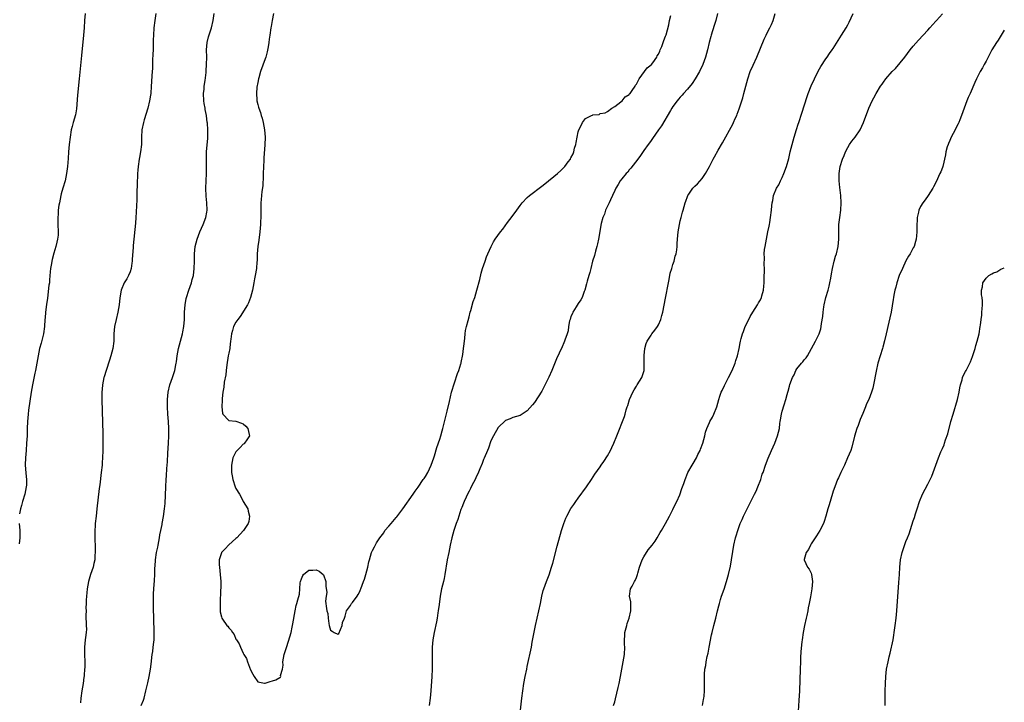
# Model space of a CAD drawing. Units: inches. Extents: x 2652000 to 2655000, y 1551019 to 1554000.
# Drawn here: x 2654730 to 2655000, y 1553166 to 1553353 of the extents above; entities that cross this region are included whole.
import ezdxf

# ---------------------------------------------------------------- set-up
doc = ezdxf.new("R2010")
doc.units = ezdxf.units.IN
doc.header["$MEASUREMENT"] = 0
doc.layers.add('LD26521551_10ft', color=122, linetype='Continuous')

msp = doc.modelspace()

# ---------------------------------------------------------------- linework, layer by layer
at = {"layer": 'LD26521551_10ft'}
for points, elevation in [([(2654747.56, 1553355), (2654747.41, 1553353), (2654747.29, 1553351), (2654747.12, 1553349), (2654746.54, 1553343.46), (2654745.9, 1553337), (2654745.48, 1553332.52), (2654745.17, 1553328.83), (2654744.88, 1553327.12), (2654744.28, 1553325), (2654744.04, 1553323.96), (2654743.75, 1553323), (2654743.42, 1553321), (2654743.19, 1553319), (2654743.01, 1553317.01), (2654742.89, 1553315.11), (2654742.72, 1553313), (2654742.47, 1553311), (2654742.05, 1553309), (2654741.45, 1553307), (2654741, 1553305.45), (2654740.89, 1553305), (2654740.49, 1553303), (2654740.38, 1553302.38), (2654740.19, 1553301), (2654740.15, 1553299.85), (2654740.05, 1553299), (2654740.04, 1553298.04), (2654740.11, 1553297), (2654740.18, 1553295), (2654740.13, 1553294.13), (2654740, 1553293), (2654739.79, 1553292.21), (2654739.55, 1553291), (2654739, 1553289.14), (2654738.54, 1553287.46), (2654738.44, 1553287), (2654738.34, 1553286.34), (2654738.1, 1553285), (2654738, 1553284), (2654737.82, 1553281.82), (2654737.74, 1553281), (2654737.64, 1553280.36), (2654737.2, 1553276.8), (2654737, 1553275.06), (2654736.72, 1553273), (2654736.55, 1553271.45), (2654736.51, 1553271), (2654736.4, 1553269), (2654736.16, 1553267), (2654735.52, 1553264.48), (2654735.07, 1553263), (2654734.63, 1553261), (2654734.31, 1553259), (2654733.97, 1553257), (2654733.8, 1553256.2), (2654733.08, 1553253), (2654732.73, 1553251), (2654732.06, 1553246.06), (2654731.94, 1553245), (2654731.75, 1553243), (2654731.66, 1553241), (2654731.61, 1553239), (2654731.51, 1553237), (2654731.36, 1553235), (2654731.17, 1553233), (2654731.09, 1553231.09), (2654731.25, 1553228.75), (2654731.47, 1553227), (2654731.44, 1553225.44), (2654731.41, 1553225), (2654731, 1553223), (2654730.4, 1553221), (2654730.13, 1553219.87), (2654729.84, 1553219), (2654729.57, 1553217.57)], 8430), ([(2654766.95, 1553355), (2654766.69, 1553353), (2654766.47, 1553351), (2654766.32, 1553349), (2654766.28, 1553347.72), (2654766.24, 1553345), (2654766.2, 1553343.8), (2654766.1, 1553342.1), (2654766.03, 1553339.97), (2654765.9, 1553337.9), (2654765.83, 1553336.17), (2654765.74, 1553335), (2654765.57, 1553333), (2654765.5, 1553332.5), (2654765.26, 1553331), (2654764.76, 1553329), (2654763.78, 1553325.78), (2654763.56, 1553325), (2654763.18, 1553323), (2654763.09, 1553321), (2654763.03, 1553319), (2654762.79, 1553317), (2654762.53, 1553315.47), (2654762.44, 1553315), (2654762.16, 1553313), (2654762.05, 1553311.95), (2654761.98, 1553311), (2654761.94, 1553309.94), (2654761.86, 1553309), (2654761.82, 1553308.18), (2654761.76, 1553305.76), (2654761.76, 1553304.24), (2654761.66, 1553301.66), (2654761.62, 1553301), (2654761.56, 1553300.44), (2654761.5, 1553299), (2654761.39, 1553297.39), (2654760.72, 1553291.28), (2654760.73, 1553290.73), (2654760.5, 1553287.5), (2654760.5, 1553287), (2654760.39, 1553286.39), (2654760.19, 1553285), (2654759.93, 1553284.07), (2654759.45, 1553283), (2654759, 1553282.09), (2654758.31, 1553281), (2654757.44, 1553279), (2654757.07, 1553276.93), (2654756.9, 1553275), (2654756.59, 1553273), (2654756.08, 1553271), (2654755.64, 1553269), (2654755.48, 1553267), (2654755.46, 1553265), (2654755.22, 1553263), (2654754.67, 1553261), (2654754.24, 1553259.76), (2654753.31, 1553257), (2654752.77, 1553255.23), (2654752.71, 1553255), (2654752.32, 1553253), (2654752.21, 1553251.79), (2654752.16, 1553251), (2654752.15, 1553249), (2654752.4, 1553239.6), (2654752.39, 1553235), (2654752.35, 1553233), (2654752.28, 1553231.72), (2654752.22, 1553231), (2654752.01, 1553229), (2654751.59, 1553225.59), (2654751.43, 1553224.57), (2654750.81, 1553219), (2654750.56, 1553217), (2654750.34, 1553215), (2654750.32, 1553214.32), (2654750.24, 1553213), (2654750.21, 1553211.79), (2654750.28, 1553210.28), (2654750.29, 1553209), (2654750.34, 1553207.66), (2654750.32, 1553207), (2654750.23, 1553206.23), (2654750.21, 1553205), (2654750, 1553204), (2654749.74, 1553203), (2654749.05, 1553200.95), (2654748.49, 1553199), (2654748.13, 1553197), (2654748.05, 1553195.95), (2654747.96, 1553195), (2654747.88, 1553193.88), (2654747.88, 1553193), (2654747.79, 1553191.79), (2654747.81, 1553191), (2654747.78, 1553189.78), (2654747.9, 1553187), (2654747.91, 1553185.91), (2654747.86, 1553185), (2654747.71, 1553183.71), (2654747.61, 1553183), (2654747.39, 1553181), (2654747.41, 1553179), (2654747.5, 1553177), (2654747.47, 1553175.47), (2654747.44, 1553175), (2654747.34, 1553173.34), (2654747.3, 1553173), (2654747.25, 1553172.75), (2654747.05, 1553171), (2654746.68, 1553169), (2654746.38, 1553167), (2654746.31, 1553165.69)], 8420), ([(2654762.95, 1553165), (2654763.56, 1553166.44), (2654763.77, 1553167), (2654764.28, 1553169), (2654764.77, 1553171.23), (2654765.2, 1553173), (2654765.55, 1553175), (2654765.68, 1553176.32), (2654766.01, 1553179), (2654766.17, 1553179.83), (2654766.3, 1553181), (2654766.41, 1553182.41), (2654766.51, 1553183), (2654766.55, 1553183.45), (2654766.57, 1553185), (2654766.4, 1553189), (2654766.33, 1553191.67), (2654766.32, 1553193), (2654766.34, 1553194.34), (2654766.31, 1553195), (2654766.32, 1553195.68), (2654766.42, 1553197), (2654766.66, 1553199.34), (2654766.75, 1553201), (2654766.75, 1553202.75), (2654766.78, 1553203.22), (2654766.87, 1553205), (2654767.19, 1553207), (2654767.52, 1553208.48), (2654767.6, 1553209), (2654768, 1553211), (2654768.12, 1553211.88), (2654768.37, 1553213), (2654768.69, 1553214.69), (2654768.74, 1553215), (2654769.09, 1553216.91), (2654769.4, 1553219), (2654769.56, 1553220.44), (2654769.69, 1553225), (2654769.81, 1553227), (2654769.92, 1553228.08), (2654770.02, 1553230.02), (2654770.15, 1553231.85), (2654770.28, 1553234.28), (2654770.39, 1553235.61), (2654770.47, 1553237), (2654770.56, 1553239), (2654770.57, 1553241), (2654770.47, 1553243), (2654770.29, 1553245), (2654770.15, 1553247), (2654770.17, 1553249), (2654770.39, 1553251), (2654770.86, 1553253), (2654771.53, 1553255), (2654772.17, 1553257), (2654772.52, 1553258.52), (2654772.61, 1553259), (2654772.64, 1553259.36), (2654772.88, 1553261), (2654773.24, 1553263), (2654773.75, 1553265), (2654774.29, 1553267), (2654774.43, 1553267.57), (2654774.72, 1553269), (2654774.89, 1553271), (2654774.9, 1553273), (2654775.02, 1553275), (2654775.32, 1553276.68), (2654775.4, 1553277), (2654776.05, 1553279), (2654776.77, 1553281), (2654777, 1553281.9), (2654777.31, 1553283), (2654777.54, 1553285), (2654777.58, 1553287), (2654777.59, 1553289), (2654777.79, 1553291), (2654778.03, 1553291.97), (2654778.31, 1553293), (2654779.1, 1553295), (2654779.96, 1553297), (2654780.73, 1553299), (2654781, 1553300.42), (2654781.08, 1553301), (2654781, 1553303), (2654780.8, 1553304.8), (2654780.76, 1553307), (2654780.93, 1553311), (2654780.93, 1553313), (2654780.86, 1553315), (2654780.9, 1553317), (2654781.3, 1553320.7), (2654781.31, 1553321), (2654781.28, 1553321.28), (2654781.29, 1553323), (2654781.14, 1553324.86), (2654781.09, 1553325.09), (2654780.89, 1553326.89), (2654780.89, 1553327), (2654780.58, 1553328.58), (2654780.54, 1553329), (2654780.29, 1553330.29), (2654780.18, 1553331), (2654780.09, 1553333), (2654780.22, 1553334.22), (2654780.29, 1553335), (2654780.52, 1553336.52), (2654780.79, 1553338.79), (2654780.79, 1553339.21), (2654780.93, 1553341), (2654780.95, 1553342.95), (2654780.93, 1553345), (2654781.12, 1553347), (2654781.49, 1553348.51), (2654782.25, 1553351), (2654782.71, 1553353), (2654783.03, 1553355)], 8410), ([(2654799.32, 1553355), (2654798.93, 1553353), (2654798.64, 1553351.36), (2654798.55, 1553351), (2654798.26, 1553349), (2654798.08, 1553347.92), (2654797.99, 1553347), (2654797.82, 1553345.82), (2654797.53, 1553344.47), (2654797.16, 1553343), (2654797, 1553342.49), (2654795.77, 1553339), (2654795.26, 1553337.26), (2654795.19, 1553337), (2654795, 1553336.04), (2654794.77, 1553334.77), (2654794.64, 1553333), (2654794.76, 1553331.24), (2654794.76, 1553331), (2654795, 1553329.97), (2654795.21, 1553329.21), (2654795.26, 1553329), (2654795.75, 1553327.75), (2654795.93, 1553327), (2654796.21, 1553326.21), (2654796.5, 1553325), (2654796.87, 1553323), (2654797, 1553321), (2654796.93, 1553318.93), (2654796.67, 1553315.33), (2654796.68, 1553314.68), (2654796.48, 1553311), (2654796.42, 1553310.42), (2654796.33, 1553307.67), (2654796.12, 1553306.12), (2654795.94, 1553303.94), (2654795.83, 1553303), (2654795.84, 1553301.84), (2654795.78, 1553301), (2654795.81, 1553299.81), (2654795.71, 1553297), (2654795.56, 1553295), (2654795.24, 1553292.76), (2654794.97, 1553291), (2654794.82, 1553289), (2654794.8, 1553287), (2654794.77, 1553286.77), (2654794.65, 1553285), (2654794.25, 1553283), (2654794.09, 1553282.09), (2654793.86, 1553281), (2654793.57, 1553279), (2654793.02, 1553276.98), (2654792.46, 1553275.54), (2654792.17, 1553275), (2654790.18, 1553271.82), (2654789.47, 1553271), (2654789, 1553270.25), (2654788.28, 1553269), (2654788.03, 1553267.97), (2654787.73, 1553267), (2654787.55, 1553265.55), (2654787.52, 1553265), (2654787.28, 1553263.28), (2654787.27, 1553263), (2654787, 1553261.67), (2654786.89, 1553261), (2654786.52, 1553258.52), (2654786.33, 1553257), (2654786.19, 1553255.81), (2654785.79, 1553253.79), (2654785.64, 1553252.36), (2654785.42, 1553251), (2654785.23, 1553249.23), (2654785.21, 1553249), (2654785.22, 1553248.78), (2654785.1, 1553247), (2654785.26, 1553245.26), (2654785.39, 1553245), (2654787, 1553243.26), (2654788.97, 1553243.03), (2654790.52, 1553242.52), (2654791, 1553242.29), (2654791.67, 1553241.67), (2654792.28, 1553241), (2654792.64, 1553239.36), (2654792.7, 1553239), (2654791.97, 1553237.97), (2654791.37, 1553237), (2654791.2, 1553236.8), (2654791, 1553236.7), (2654790.17, 1553235.83), (2654789.32, 1553235), (2654789, 1553234.59), (2654788.15, 1553233), (2654787.74, 1553231), (2654787.79, 1553229.79), (2654787.79, 1553229), (2654787.95, 1553228.05), (2654788.14, 1553227), (2654788.81, 1553225), (2654789, 1553224.55), (2654789.95, 1553223), (2654790.33, 1553222.33), (2654791, 1553221.03), (2654792.25, 1553219), (2654792.31, 1553218.31), (2654792.75, 1553217), (2654792.5, 1553215.5), (2654792.3, 1553215), (2654791.04, 1553213), (2654789.25, 1553211), (2654789, 1553210.84), (2654787, 1553209.07), (2654786.03, 1553207.97), (2654785.04, 1553207), (2654785, 1553206.93), (2654784.39, 1553205), (2654784.41, 1553203.59), (2654784.45, 1553203), (2654784.7, 1553201), (2654784.82, 1553199), (2654784.8, 1553198.8), (2654784.77, 1553195.23), (2654784.64, 1553194.64), (2654784.64, 1553193), (2654784.69, 1553191.31), (2654784.65, 1553191), (2654784.7, 1553190.7), (2654785, 1553189.31), (2654785.12, 1553189), (2654785.34, 1553188.66), (2654786.53, 1553187), (2654786.76, 1553186.76), (2654787, 1553186.35), (2654787.7, 1553185.7), (2654788.03, 1553185), (2654788.46, 1553184.46), (2654789, 1553183.19), (2654789.12, 1553183), (2654789.91, 1553181.91), (2654790.22, 1553181), (2654791, 1553179.35), (2654791.19, 1553179), (2654791.89, 1553177.89), (2654792.19, 1553177), (2654793, 1553174.75), (2654793.61, 1553173.61), (2654793.98, 1553173), (2654795, 1553171.5), (2654796.84, 1553171.16), (2654797, 1553171.11), (2654798.4, 1553171.6), (2654799, 1553171.74), (2654799.97, 1553172.03), (2654801, 1553172.7), (2654801.22, 1553172.78), (2654801.27, 1553173), (2654801.23, 1553173.23), (2654801.73, 1553175), (2654801.93, 1553176.07), (2654801.86, 1553177), (2654802.02, 1553178.02), (2654802.26, 1553179), (2654802.44, 1553179.56), (2654803, 1553181.19), (2654803.83, 1553183.83), (2654804.13, 1553185), (2654804.47, 1553186.47), (2654804.56, 1553187), (2654804.61, 1553187.39), (2654805.22, 1553191), (2654805.54, 1553192.46), (2654805.75, 1553193), (2654806.01, 1553194.01), (2654806.46, 1553195.54), (2654806.53, 1553197), (2654806.64, 1553198.64), (2654806.73, 1553199), (2654807, 1553199.78), (2654807.35, 1553200.65), (2654807.54, 1553201), (2654809, 1553202.12), (2654810.13, 1553202.13), (2654811, 1553202.21), (2654811.83, 1553201.83), (2654812.91, 1553201), (2654813, 1553200.85), (2654813.7, 1553199), (2654813.71, 1553197.71), (2654813.96, 1553196.04), (2654813.74, 1553195), (2654813.6, 1553193.6), (2654813.71, 1553193), (2654813.73, 1553192.27), (2654813.96, 1553191), (2654814.24, 1553190.24), (2654814.28, 1553189), (2654814.48, 1553187.52), (2654814.6, 1553187), (2654815, 1553185.69), (2654815.38, 1553185.38), (2654815.94, 1553185), (2654817, 1553184.56), (2654817.21, 1553184.79), (2654818.14, 1553187), (2654818.26, 1553187.74), (2654818.81, 1553189), (2654819, 1553189.48), (2654819.39, 1553191), (2654820.43, 1553192.43), (2654820.74, 1553193), (2654821, 1553193.23), (2654822.26, 1553195), (2654822.51, 1553195.49), (2654823, 1553196.3), (2654823.19, 1553196.81), (2654823.3, 1553197), (2654823.99, 1553199), (2654824.29, 1553199.71), (2654824.69, 1553201), (2654825.23, 1553203), (2654825.52, 1553204.48), (2654825.65, 1553205), (2654825.97, 1553205.97), (2654826.24, 1553207), (2654826.47, 1553207.53), (2654827, 1553208.57), (2654827.62, 1553209.62), (2654828.52, 1553211), (2654829.56, 1553212.44), (2654829.9, 1553213), (2654831, 1553214.27), (2654831.58, 1553215), (2654833, 1553216.57), (2654833.19, 1553216.81), (2654834.85, 1553219), (2654837.64, 1553223), (2654838.18, 1553223.82), (2654839, 1553224.89), (2654840.43, 1553227), (2654840.65, 1553227.35), (2654841, 1553227.86), (2654841.65, 1553229), (2654842.63, 1553231), (2654843, 1553231.95), (2654843.36, 1553233), (2654843.53, 1553233.53), (2654844.2, 1553235.8), (2654845, 1553238.11), (2654845.27, 1553239), (2654845.61, 1553240.39), (2654845.81, 1553241), (2654846.11, 1553242.11), (2654846.41, 1553243.59), (2654847, 1553245.78), (2654847.59, 1553248.41), (2654848.22, 1553251), (2654848.41, 1553251.59), (2654848.8, 1553253), (2654849, 1553253.56), (2654849.83, 1553256.17), (2654850.18, 1553257), (2654850.78, 1553258.78), (2654850.84, 1553259), (2654850.86, 1553259.14), (2654851.31, 1553261.31), (2654851.51, 1553263), (2654851.6, 1553263.6), (2654851.71, 1553265), (2654851.84, 1553265.84), (2654851.9, 1553267), (2654852.04, 1553267.96), (2654852.26, 1553269), (2654852.72, 1553270.72), (2654853, 1553271.66), (2654853.31, 1553273), (2654853.47, 1553273.47), (2654854.13, 1553275.87), (2654854.57, 1553277), (2654855.18, 1553279), (2654855.93, 1553281.93), (2654856.35, 1553283.65), (2654856.74, 1553285), (2654857.39, 1553287), (2654857.82, 1553288.18), (2654858.17, 1553289), (2654859.1, 1553291), (2654859.76, 1553292.24), (2654860.22, 1553293), (2654861.63, 1553295), (2654862.24, 1553295.76), (2654863.59, 1553297.59), (2654864.81, 1553299.19), (2654865, 1553299.48), (2654865.66, 1553300.34), (2654866.09, 1553301), (2654867, 1553302.26), (2654867.59, 1553303), (2654869, 1553304.42), (2654869.65, 1553305), (2654873, 1553307.6), (2654873.82, 1553308.18), (2654877.26, 1553311), (2654878.18, 1553311.82), (2654879, 1553312.65), (2654879.18, 1553312.82), (2654879.34, 1553313), (2654880.24, 1553314.24), (2654880.82, 1553315), (2654880.89, 1553315.11), (2654881, 1553315.37), (2654881.56, 1553316.44), (2654881.74, 1553317), (2654881.97, 1553317.97), (2654882.29, 1553319), (2654882.43, 1553319.57), (2654882.7, 1553321), (2654883, 1553322.51), (2654883.18, 1553323), (2654883.79, 1553324.21), (2654884.15, 1553325), (2654885, 1553326.14), (2654886.63, 1553327), (2654886.91, 1553327.09), (2654887, 1553327.17), (2654888.73, 1553327.27), (2654889, 1553327.53), (2654890.35, 1553327.65), (2654891, 1553328.02), (2654892.22, 1553329), (2654893, 1553329.43), (2654894.72, 1553330.72), (2654895.04, 1553331), (2654895.89, 1553332.11), (2654897, 1553332.71), (2654897.11, 1553332.89), (2654897.21, 1553333), (2654897.81, 1553333.81), (2654898.61, 1553335), (2654898.74, 1553335.26), (2654899, 1553335.52), (2654899.72, 1553337), (2654901.22, 1553339), (2654901.93, 1553340.07), (2654903, 1553340.87), (2654903.11, 1553341), (2654903.44, 1553341.44), (2654904.54, 1553343), (2654904.69, 1553343.31), (2654905, 1553343.77), (2654905.36, 1553344.64), (2654905.53, 1553345), (2654905.91, 1553345.91), (2654906.31, 1553347), (2654906.48, 1553347.52), (2654907, 1553348.74), (2654907.12, 1553349.12), (2654907.85, 1553351.85), (2654908.09, 1553353), (2654908.45, 1553354.45)], 8400), ([(2654921.27, 1553355), (2654920.75, 1553353), (2654920.35, 1553351.65), (2654919.5, 1553349), (2654919.39, 1553348.61), (2654918.95, 1553347), (2654918.49, 1553345), (2654917.95, 1553343), (2654917.21, 1553341), (2654916.28, 1553339), (2654915.14, 1553337), (2654914.28, 1553335.72), (2654913, 1553334.2), (2654911.92, 1553333), (2654911.5, 1553332.5), (2654911, 1553331.97), (2654910.57, 1553331.43), (2654910.18, 1553331), (2654909, 1553329.41), (2654908.73, 1553329), (2654908.33, 1553328.33), (2654905.89, 1553324.11), (2654905.07, 1553323), (2654903.38, 1553320.62), (2654903, 1553320.13), (2654902.53, 1553319.47), (2654902.16, 1553319), (2654901, 1553317.37), (2654900.05, 1553315.95), (2654899.36, 1553315), (2654897.48, 1553312.52), (2654897, 1553312), (2654896.57, 1553311.43), (2654896.15, 1553311), (2654895, 1553309.61), (2654894.54, 1553309), (2654893.99, 1553308.01), (2654893.33, 1553307), (2654893, 1553306.34), (2654892.41, 1553305), (2654891.82, 1553303.82), (2654891.45, 1553303), (2654891, 1553302.08), (2654890.5, 1553301), (2654890.16, 1553299.84), (2654889.76, 1553299), (2654889.31, 1553297.31), (2654888.56, 1553293), (2654888.26, 1553291.74), (2654888.11, 1553291), (2654887.76, 1553289.76), (2654887.45, 1553288.55), (2654886.95, 1553286.95), (2654886.42, 1553285), (2654886.13, 1553283.87), (2654885.88, 1553283), (2654885.44, 1553281.44), (2654885.27, 1553280.73), (2654884.77, 1553279), (2654884.61, 1553278.61), (2654884.04, 1553277), (2654883.67, 1553276.33), (2654883, 1553275.35), (2654882.46, 1553274.46), (2654881.52, 1553273), (2654881.37, 1553272.63), (2654881, 1553271.75), (2654880.73, 1553271), (2654880.63, 1553270.63), (2654880.34, 1553269), (2654880.18, 1553267.82), (2654879.93, 1553267), (2654879.29, 1553265.29), (2654879.21, 1553265), (2654879, 1553264.55), (2654878.54, 1553263.46), (2654877.72, 1553261.72), (2654877, 1553260.12), (2654875.74, 1553257), (2654874.9, 1553255.1), (2654873, 1553251.33), (2654871, 1553248.14), (2654870.45, 1553247.55), (2654869, 1553245.93), (2654867, 1553244.63), (2654865, 1553244.02), (2654864.29, 1553243.71), (2654863, 1553243.2), (2654861, 1553241.32), (2654859.71, 1553239), (2654859, 1553237.66), (2654858.32, 1553235.68), (2654858.05, 1553235), (2654857.15, 1553232.85), (2654857, 1553232.55), (2654856.59, 1553231.41), (2654855.98, 1553229.98), (2654855.41, 1553228.59), (2654855, 1553227.81), (2654854.75, 1553227.25), (2654854.2, 1553226.2), (2654853.61, 1553225), (2654853.42, 1553224.58), (2654853, 1553223.83), (2654852.58, 1553223), (2654852.2, 1553222.2), (2654851.66, 1553221), (2654851.48, 1553220.52), (2654851, 1553219.38), (2654850.77, 1553218.77), (2654850.17, 1553217), (2654849.9, 1553216.1), (2654849.49, 1553215), (2654848.85, 1553213), (2654848.28, 1553211), (2654847.83, 1553209), (2654847.43, 1553207), (2654847.04, 1553204.96), (2654846.39, 1553201), (2654846.14, 1553199.86), (2654845.97, 1553199), (2654845.48, 1553197), (2654845.07, 1553195), (2654844.76, 1553192.76), (2654844.55, 1553191), (2654844.46, 1553190.46), (2654844.25, 1553189), (2654844.07, 1553187.93), (2654843.47, 1553185), (2654843.1, 1553183), (2654842.89, 1553181), (2654842.85, 1553179.15), (2654842.89, 1553177), (2654842.87, 1553175), (2654842.76, 1553173), (2654842.49, 1553169), (2654842.32, 1553167), (2654842.08, 1553165)], 8410), ([(2654867, 1553162.87), (2654867.48, 1553167), (2654867.73, 1553169), (2654868.03, 1553171), (2654868.39, 1553173), (2654868.83, 1553175), (2654869, 1553175.7), (2654870.11, 1553181), (2654870.38, 1553182.38), (2654871.21, 1553187), (2654871.67, 1553189), (2654872.21, 1553191), (2654872.67, 1553193), (2654873.02, 1553195), (2654873.4, 1553196.59), (2654873.54, 1553197), (2654874.29, 1553199), (2654874.5, 1553199.5), (2654875, 1553200.84), (2654875.68, 1553203), (2654875.97, 1553204.03), (2654877.23, 1553208.77), (2654878.4, 1553213), (2654879.01, 1553215), (2654879.55, 1553216.45), (2654879.84, 1553217), (2654881, 1553219.06), (2654881.79, 1553220.21), (2654882.32, 1553221), (2654883, 1553221.95), (2654885.24, 1553225), (2654886.61, 1553227), (2654887.54, 1553228.46), (2654889, 1553230.51), (2654889.32, 1553231), (2654890.01, 1553231.99), (2654891, 1553233.55), (2654891.82, 1553235), (2654892.22, 1553235.78), (2654892.78, 1553237), (2654893.61, 1553239), (2654895.69, 1553244.31), (2654895.89, 1553245), (2654896.18, 1553246.18), (2654896.47, 1553247), (2654896.63, 1553247.37), (2654897.1, 1553249), (2654898, 1553251), (2654898.35, 1553251.65), (2654899, 1553252.7), (2654899.21, 1553253), (2654900.42, 1553255), (2654901.07, 1553257), (2654901.14, 1553259), (2654901.09, 1553261.09), (2654901.25, 1553263), (2654901.65, 1553264.35), (2654901.88, 1553265), (2654903, 1553266.69), (2654903.22, 1553267), (2654904.01, 1553267.99), (2654904.75, 1553269), (2654905, 1553269.5), (2654905.66, 1553271), (2654905.96, 1553272.04), (2654906.19, 1553273), (2654907, 1553276.77), (2654907.74, 1553281), (2654907.94, 1553281.94), (2654908.28, 1553283.72), (2654908.66, 1553285), (2654909, 1553286.1), (2654909.31, 1553287), (2654909.65, 1553288.35), (2654909.88, 1553289), (2654910.06, 1553290.06), (2654910.17, 1553291), (2654910.19, 1553291.81), (2654910.26, 1553293), (2654910.43, 1553295), (2654910.76, 1553297), (2654911, 1553298.06), (2654911.24, 1553299), (2654911.62, 1553300.38), (2654911.83, 1553301), (2654912.4, 1553303), (2654912.58, 1553303.42), (2654913, 1553304.68), (2654913.12, 1553305), (2654913.38, 1553305.38), (2654914.5, 1553307), (2654914.75, 1553307.25), (2654915, 1553307.52), (2654915.77, 1553308.23), (2654917, 1553309.69), (2654917.95, 1553311), (2654918.35, 1553311.65), (2654919, 1553313), (2654920.01, 1553315), (2654920.38, 1553315.62), (2654921.41, 1553317.41), (2654922.59, 1553319.41), (2654925.43, 1553324.57), (2654925.64, 1553325), (2654926.12, 1553326.12), (2654926.53, 1553327), (2654926.67, 1553327.33), (2654927.18, 1553328.82), (2654928.15, 1553331.85), (2654928.46, 1553333), (2654929.52, 1553337), (2654930.23, 1553339), (2654931, 1553340.74), (2654932.03, 1553343), (2654934.07, 1553347.93), (2654934.62, 1553349), (2654935, 1553349.8), (2654935.63, 1553351), (2654936.04, 1553351.96), (2654936.54, 1553353), (2654937.09, 1553355)], 8420), ([(2654892.71, 1553165), (2654893, 1553166.02), (2654893.2, 1553166.8), (2654893.96, 1553169.96), (2654894.2, 1553171), (2654894.6, 1553173), (2654895.36, 1553177), (2654895.67, 1553179), (2654895.76, 1553181), (2654895.72, 1553181.72), (2654895.71, 1553183), (2654895.8, 1553184.2), (2654895.82, 1553185), (2654896.29, 1553187), (2654896.46, 1553187.54), (2654897, 1553189), (2654897.48, 1553191), (2654897.41, 1553192.59), (2654897.43, 1553193), (2654897.41, 1553193.41), (2654897.11, 1553195), (2654897.38, 1553197), (2654897.76, 1553197.76), (2654898.44, 1553199), (2654898.67, 1553199.33), (2654899, 1553200.13), (2654899.3, 1553201), (2654899.37, 1553201.37), (2654899.81, 1553203), (2654900.52, 1553205), (2654901, 1553205.85), (2654902.23, 1553207.77), (2654903.32, 1553209), (2654904.09, 1553210.09), (2654904.71, 1553211), (2654905.52, 1553212.48), (2654905.84, 1553213), (2654907, 1553215), (2654908.02, 1553217), (2654909, 1553218.83), (2654909.67, 1553220.33), (2654910.04, 1553221), (2654910.86, 1553222.86), (2654911.46, 1553224.54), (2654911.66, 1553225), (2654911.96, 1553225.96), (2654912.31, 1553227), (2654912.52, 1553227.48), (2654913.08, 1553229), (2654914.25, 1553231), (2654914.55, 1553231.45), (2654915.47, 1553233), (2654915.87, 1553233.87), (2654916.45, 1553235), (2654916.61, 1553235.39), (2654917.17, 1553237), (2654917.73, 1553239), (2654917.96, 1553240.04), (2654918.3, 1553241), (2654919, 1553242.66), (2654919.17, 1553243), (2654919.82, 1553244.18), (2654920.22, 1553245), (2654921.01, 1553247), (2654921.58, 1553249), (2654921.91, 1553249.91), (2654922.27, 1553251), (2654922.49, 1553251.51), (2654923.13, 1553252.87), (2654924.23, 1553255), (2654925.23, 1553257), (2654926.08, 1553259), (2654926.28, 1553259.72), (2654926.72, 1553261), (2654927.14, 1553263), (2654927.42, 1553264.58), (2654927.51, 1553265), (2654927.71, 1553265.71), (2654928.07, 1553267), (2654928.35, 1553267.65), (2654928.87, 1553269), (2654929.82, 1553271), (2654930.22, 1553271.78), (2654930.9, 1553273), (2654932.18, 1553275), (2654932.46, 1553275.54), (2654933, 1553276.39), (2654933.31, 1553277), (2654933.45, 1553277.45), (2654933.87, 1553279), (2654933.92, 1553280.08), (2654934.01, 1553281), (2654934.04, 1553283), (2654934.1, 1553283.9), (2654934.1, 1553285), (2654934.05, 1553286.05), (2654934.12, 1553287.88), (2654934.09, 1553289), (2654934.18, 1553290.18), (2654934.28, 1553291), (2654934.66, 1553293), (2654935.09, 1553295), (2654935.38, 1553296.62), (2654935.48, 1553297), (2654935.58, 1553297.58), (2654935.8, 1553299), (2654936.03, 1553301), (2654936.13, 1553302.13), (2654936.24, 1553303), (2654936.39, 1553303.61), (2654936.62, 1553305), (2654937.45, 1553307), (2654938.04, 1553307.96), (2654938.54, 1553309), (2654939, 1553309.91), (2654939.48, 1553311), (2654940.2, 1553313), (2654940.81, 1553315.19), (2654941.23, 1553317), (2654941.98, 1553320.02), (2654942.29, 1553321), (2654942.91, 1553323.09), (2654943.39, 1553324.61), (2654943.54, 1553325), (2654944.41, 1553327.59), (2654945.83, 1553332.17), (2654946.12, 1553333), (2654946.94, 1553335.06), (2654947.86, 1553337), (2654948.9, 1553339.1), (2654949.58, 1553340.42), (2654951, 1553342.52), (2654951.34, 1553343), (2654952, 1553344), (2654952.75, 1553345), (2654953, 1553345.39), (2654955.3, 1553349), (2654956.53, 1553351), (2654957, 1553351.87), (2654957.41, 1553352.59), (2654958.51, 1553355)], 8430), ([(2654917.12, 1553165), (2654917.38, 1553166.62), (2654917.47, 1553167), (2654917.55, 1553167.55), (2654917.67, 1553169), (2654917.71, 1553171), (2654917.71, 1553172.29), (2654917.65, 1553173), (2654917.64, 1553173.64), (2654917.78, 1553175), (2654918.01, 1553175.99), (2654918.13, 1553177), (2654918.42, 1553178.42), (2654918.64, 1553179.36), (2654918.97, 1553181), (2654919.62, 1553184.38), (2654919.73, 1553185), (2654920.23, 1553187), (2654920.77, 1553189), (2654921.25, 1553191), (2654921.61, 1553192.39), (2654921.75, 1553193), (2654922.07, 1553194.07), (2654922.37, 1553195), (2654923.06, 1553196.94), (2654923.72, 1553199), (2654924.25, 1553201), (2654924.76, 1553203.24), (2654925.74, 1553209), (2654926.2, 1553211), (2654926.39, 1553211.61), (2654926.79, 1553213), (2654927.5, 1553215), (2654927.97, 1553216.03), (2654928.36, 1553217), (2654929.38, 1553219), (2654929.95, 1553220.05), (2654931.44, 1553223), (2654931.82, 1553223.82), (2654932.33, 1553225), (2654933.1, 1553227), (2654933.53, 1553228.47), (2654933.74, 1553229), (2654934.39, 1553231), (2654935.11, 1553232.89), (2654936.05, 1553235), (2654936.96, 1553237), (2654937.73, 1553239), (2654938.22, 1553241), (2654938.39, 1553242.39), (2654938.48, 1553243), (2654938.57, 1553243.43), (2654938.8, 1553245), (2654939, 1553245.79), (2654939.52, 1553247.52), (2654940.01, 1553249), (2654940.35, 1553250.35), (2654940.55, 1553251), (2654940.68, 1553251.32), (2654941, 1553252.69), (2654941.13, 1553253.13), (2654941.81, 1553255), (2654942.25, 1553255.75), (2654942.74, 1553257), (2654943, 1553257.37), (2654944.3, 1553259), (2654944.64, 1553259.36), (2654945, 1553259.85), (2654945.57, 1553260.43), (2654945.92, 1553261), (2654947.06, 1553263), (2654948.15, 1553265), (2654949.11, 1553267), (2654949.6, 1553268.39), (2654949.74, 1553269), (2654949.83, 1553269.83), (2654950.19, 1553271.81), (2654950.26, 1553273), (2654950.45, 1553274.45), (2654950.56, 1553275), (2654951.03, 1553277), (2654951.62, 1553279), (2654951.87, 1553280.13), (2654952.09, 1553281), (2654952.34, 1553282.34), (2654952.51, 1553283.49), (2654952.79, 1553285), (2654953.29, 1553287), (2654953.67, 1553288.33), (2654953.89, 1553289), (2654954.35, 1553291), (2654954.53, 1553293), (2654954.54, 1553295.47), (2654954.57, 1553297), (2654954.79, 1553299), (2654955.1, 1553301), (2654955.21, 1553303), (2654955.08, 1553305), (2654954.84, 1553307.16), (2654954.66, 1553309), (2654954.63, 1553311), (2654954.92, 1553313), (2654955.56, 1553315), (2654955.99, 1553316.01), (2654956.39, 1553317), (2654957, 1553318.14), (2654957.51, 1553319), (2654958.13, 1553319.87), (2654959, 1553321), (2654960.41, 1553323), (2654961.35, 1553325), (2654962.79, 1553329), (2654963.69, 1553331), (2654964.17, 1553331.83), (2654964.77, 1553333), (2654966.04, 1553335), (2654966.46, 1553335.54), (2654967, 1553336.35), (2654967.29, 1553336.71), (2654967.47, 1553337), (2654969.16, 1553339), (2654970.1, 1553339.9), (2654972.66, 1553343), (2654974.17, 1553345), (2654975, 1553345.99), (2654976.41, 1553347.59), (2654977.72, 1553349), (2654979, 1553350.42), (2654979.55, 1553351), (2654981.19, 1553352.81), (2654981.39, 1553353), (2654983, 1553354.83)], 8440), ([(2655000, 1553350.38), (2654998.32, 1553347.68), (2654997.83, 1553347), (2654996.59, 1553345), (2654996.09, 1553344.09), (2654995.53, 1553343), (2654995, 1553341.9), (2654994.5, 1553341), (2654994, 1553340), (2654993.4, 1553339), (2654992.39, 1553337), (2654991.95, 1553336.05), (2654990.64, 1553333), (2654990.12, 1553331.88), (2654989.75, 1553331), (2654988.95, 1553329), (2654988.28, 1553327), (2654987.81, 1553325.81), (2654987.51, 1553325), (2654987.35, 1553324.65), (2654987, 1553324.02), (2654986.48, 1553323), (2654985.41, 1553321), (2654985, 1553320.07), (2654984.69, 1553319.31), (2654984.54, 1553319), (2654984.32, 1553318.32), (2654983.96, 1553317), (2654983.83, 1553316.17), (2654983.12, 1553313), (2654983, 1553312.66), (2654982.53, 1553311.47), (2654982.33, 1553311), (2654981.25, 1553308.75), (2654980.58, 1553307.42), (2654980.35, 1553307), (2654979.11, 1553305), (2654978.23, 1553303.77), (2654977.58, 1553303), (2654977, 1553302.02), (2654976.52, 1553301), (2654976.43, 1553300.43), (2654976.06, 1553299), (2654976.09, 1553298.09), (2654975.97, 1553297), (2654975.94, 1553296.06), (2654975.99, 1553295), (2654975.9, 1553293.9), (2654975.8, 1553293), (2654975.61, 1553292.39), (2654975.2, 1553291), (2654975, 1553290.67), (2654974.17, 1553289), (2654973.68, 1553288.32), (2654973, 1553287.06), (2654972.01, 1553285), (2654971.17, 1553283), (2654970.46, 1553281), (2654970.19, 1553279.81), (2654969.93, 1553279), (2654969.67, 1553277.67), (2654969.56, 1553277), (2654969.51, 1553276.49), (2654968.91, 1553273), (2654968.58, 1553271.42), (2654968.03, 1553269), (2654967.82, 1553268.18), (2654967.56, 1553267), (2654967.08, 1553265.08), (2654966.61, 1553263.39), (2654966.52, 1553263), (2654965.29, 1553259), (2654964.78, 1553256.78), (2654964.1, 1553253), (2654963.88, 1553252.12), (2654963.55, 1553251), (2654962.77, 1553249), (2654962.19, 1553247.81), (2654961.89, 1553247), (2654961.16, 1553245.16), (2654960.46, 1553243.54), (2654959.87, 1553241.87), (2654959.53, 1553241), (2654958.9, 1553238.9), (2654958.13, 1553235.87), (2654957.81, 1553235), (2654956.98, 1553233), (2654956.07, 1553231), (2654955.12, 1553229), (2654954.48, 1553227.52), (2654954.23, 1553227), (2654953.42, 1553225), (2654953, 1553223.8), (2654952.81, 1553223.19), (2654951.92, 1553220.08), (2654951.57, 1553219), (2654950.96, 1553217), (2654950.53, 1553215.47), (2654950.34, 1553215), (2654949.37, 1553213), (2654948.39, 1553211.61), (2654947, 1553209.38), (2654946.73, 1553209), (2654946.21, 1553207.79), (2654945.57, 1553207), (2654945.04, 1553205.04), (2654945.04, 1553205), (2654945.98, 1553203), (2654946.42, 1553202.42), (2654947, 1553201.29), (2654947.09, 1553201), (2654947.31, 1553199), (2654947.16, 1553197), (2654947, 1553195.89), (2654946.82, 1553194.82), (2654946.45, 1553193), (2654946.15, 1553191.85), (2654946.03, 1553191), (2654945.74, 1553189.74), (2654945.55, 1553189), (2654945.09, 1553187), (2654944.74, 1553185), (2654944.48, 1553183), (2654944.44, 1553182.44), (2654944.16, 1553179.84), (2654944.07, 1553178.07), (2654943.99, 1553177), (2654943.9, 1553175), (2654943.72, 1553169), (2654943.61, 1553166.39), (2654943.4, 1553163.4)], 8450), ([(2654967.26, 1553165), (2654967.27, 1553166.73), (2654967.29, 1553167.29), (2654967.31, 1553169), (2654967.37, 1553171), (2654967.47, 1553173), (2654967.68, 1553175), (2654968.06, 1553177), (2654968.39, 1553178.39), (2654968.64, 1553179.36), (2654969.45, 1553183), (2654969.68, 1553184.32), (2654969.78, 1553185), (2654970.04, 1553187), (2654970.27, 1553189), (2654970.47, 1553191), (2654971, 1553198.8), (2654971.18, 1553201), (2654971.32, 1553203), (2654971.49, 1553205), (2654971.91, 1553207), (2654972.41, 1553208.41), (2654973, 1553209.99), (2654973.45, 1553211), (2654973.87, 1553212.13), (2654975, 1553215.71), (2654975.36, 1553216.64), (2654975.65, 1553217.65), (2654976.1, 1553219), (2654976.72, 1553221), (2654977.53, 1553223), (2654979, 1553225.79), (2654979.68, 1553227), (2654980.07, 1553227.93), (2654980.5, 1553229), (2654981.18, 1553231), (2654981.91, 1553233), (2654982.6, 1553234.6), (2654982.83, 1553235.17), (2654983, 1553235.52), (2654983.44, 1553236.56), (2654983.6, 1553237), (2654983.88, 1553237.88), (2654984.46, 1553239.54), (2654985.36, 1553243), (2654985.91, 1553245), (2654987.13, 1553249), (2654987.59, 1553251), (2654987.78, 1553252.22), (2654987.98, 1553253), (2654988.43, 1553254.43), (2654988.56, 1553255), (2654989, 1553256.04), (2654989.32, 1553256.68), (2654989.51, 1553257), (2654990.67, 1553259.33), (2654991.24, 1553260.76), (2654991.96, 1553263), (2654992.18, 1553263.82), (2654992.58, 1553265), (2654993.08, 1553267), (2654993.41, 1553269), (2654993.42, 1553269.42), (2654993.62, 1553271), (2654993.82, 1553272.18), (2654993.85, 1553273), (2654993.91, 1553273.91), (2654994.01, 1553275), (2654994, 1553276), (2654993.9, 1553277), (2654993.75, 1553277.75), (2654993.76, 1553279), (2654994.03, 1553279.97), (2654994.13, 1553281), (2654995, 1553282.33), (2654995.72, 1553283), (2654996.53, 1553283.47), (2654997, 1553283.77), (2654997.94, 1553284.06), (2654999, 1553284.74), (2655000, 1553285.18)], 8460), ([(2654729.45, 1553215), (2654729.61, 1553213), (2654729.61, 1553211), (2654729.41, 1553209.41)], 8430)]:
    msp.add_lwpolyline(points, dxfattribs=dict(at, elevation=elevation))

doc.saveas('drawing.dxf')
